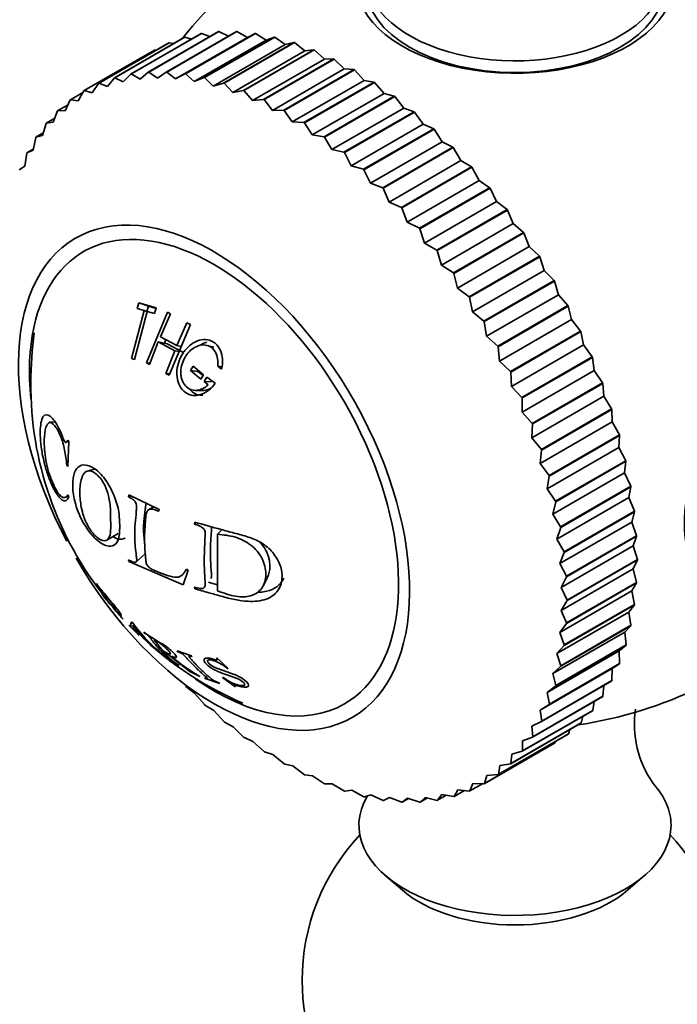
# Model space of a CAD drawing. Units: millimetres. Extents: x 0 to 1539, y 0 to 1354.
# Drawn here: x 415 to 439, y 166 to 200 of the extents above; entities that cross this region are included whole.
import ezdxf
from ezdxf import colors
from ezdxf.entities.mleader import LeaderData, LeaderLine
from ezdxf.math import Vec2, Vec3

# ---------------------------------------------------------------- set-up
doc = ezdxf.new("R2010")
doc.units = ezdxf.units.MM
doc.layers.add('DV7_Défaut', color=7, linetype='Continuous')
doc.layers.add('Défaut', color=7, linetype='Continuous')

# ---------------------------------------------------------------- blocks, each defined once
blk = doc.blocks.new('_DOT')
at = {"color": 0}
blk.add_line((0, 0), (-1, 0), dxfattribs=at)
at = {"color": 0, "const_width": 0.333}
blk.add_lwpolyline([(-0.1665, 0, 1), (0.1665, 0, 1)], format="xyb", close=True, dxfattribs=at)
blk = doc.blocks.new('SE6')
at = {"layer": 'DV7_Défaut', "color": 7, "linetype": 'Continuous', "lineweight": 35}
for p, q in [((420.006, 198.422), (422.481, 199.851)), ((420.02, 198.423), (422.495, 199.852)), ((420.642, 198.424), (423.117, 199.853)), ((420.656, 198.423), (423.131, 199.852)), ((422.481, 199.851), (422.495, 199.852)), ((422.837, 199.691), (422.495, 199.852)), ((423.117, 199.853), (423.131, 199.852)), ((423.505, 199.646), (423.131, 199.852)), ((418.811, 198.222), (421.285, 199.651)), ((418.823, 198.226), (421.298, 199.654)), ((419.395, 198.355), (421.869, 199.783)), ((419.408, 198.357), (421.883, 199.786)), ((420.969, 198.182), (423.505, 199.646)), ((421.285, 199.651), (421.298, 199.654)), ((421.527, 199.586), (421.298, 199.654)), ((421.299, 198.36), (423.774, 199.789)), ((421.314, 198.358), (423.789, 199.787)), ((421.626, 198.087), (424.162, 199.55)), ((421.869, 199.783), (421.883, 199.786)), ((422.174, 199.674), (421.883, 199.786)), ((421.974, 198.231), (424.449, 199.66)), ((421.989, 198.228), (424.464, 199.657)), ((423.774, 199.789), (423.505, 199.646)), ((423.774, 199.789), (423.789, 199.787)), ((424.162, 199.55), (423.789, 199.787)), ((424.449, 199.66), (424.162, 199.55)), ((424.449, 199.66), (424.464, 199.657)), ((424.835, 199.391), (424.464, 199.657)), ((417.748, 197.771), (420.223, 199.199)), ((418.257, 198.025), (420.732, 199.454)), ((418.269, 198.03), (420.744, 199.459)), ((420.28, 199.193), (420.223, 199.199)), ((420.732, 199.454), (420.744, 199.459)), ((420.897, 199.427), (420.744, 199.459)), ((422.299, 197.927), (424.835, 199.391)), ((422.663, 198.038), (425.138, 199.467)), ((422.679, 198.033), (425.154, 199.462)), ((422.985, 197.704), (425.52, 199.168)), ((423.364, 197.781), (425.838, 199.21)), ((423.379, 197.774), (425.854, 199.203)), ((425.138, 199.467), (424.835, 199.391)), ((425.138, 199.467), (425.154, 199.462)), ((425.52, 199.168), (425.154, 199.462)), ((425.838, 199.21), (425.52, 199.168)), ((425.838, 199.21), (425.854, 199.203)), ((426.215, 198.883), (425.854, 199.203)), ((423.679, 197.419), (426.215, 198.883)), ((424.071, 197.461), (426.546, 198.89)), ((424.087, 197.454), (426.562, 198.882)), ((426.546, 198.89), (426.215, 198.883)), ((426.546, 198.89), (426.562, 198.882)), ((426.914, 198.537), (426.562, 198.882)), ((424.379, 197.073), (426.914, 198.537)), ((424.782, 197.081), (427.257, 198.51)), ((424.798, 197.072), (427.273, 198.501)), ((427.257, 198.51), (426.914, 198.537)), ((427.257, 198.51), (427.273, 198.501)), ((427.616, 198.133), (427.273, 198.501)), ((418.811, 198.222), (418.564, 197.92)), ((418.811, 198.222), (418.823, 198.226)), ((419.125, 198.082), (418.823, 198.226)), ((419.395, 198.355), (419.125, 198.082)), ((419.395, 198.355), (419.408, 198.357)), ((419.715, 198.18), (419.408, 198.357)), ((420.006, 198.422), (419.715, 198.18)), ((420.006, 198.422), (420.02, 198.423)), ((420.331, 198.213), (420.02, 198.423)), ((420.642, 198.424), (420.331, 198.213)), ((420.642, 198.424), (420.656, 198.423)), ((420.969, 198.182), (420.656, 198.423)), ((421.299, 198.36), (420.969, 198.182)), ((421.299, 198.36), (421.314, 198.358)), ((421.626, 198.087), (421.314, 198.358)), ((421.974, 198.231), (421.626, 198.087)), ((421.974, 198.231), (421.989, 198.228)), ((422.299, 197.927), (421.989, 198.228)), ((425.08, 196.669), (427.616, 198.133)), ((427.969, 198.072), (427.616, 198.133)), ((417.737, 197.764), (417.539, 197.408)), ((417.737, 197.764), (417.748, 197.771)), ((418.034, 197.695), (417.748, 197.771)), ((418.257, 198.025), (418.034, 197.695)), ((418.257, 198.025), (418.269, 198.03)), ((418.564, 197.92), (418.269, 198.03)), ((422.663, 198.038), (422.299, 197.927)), ((422.663, 198.038), (422.679, 198.033)), ((422.985, 197.704), (422.679, 198.033)), ((423.364, 197.781), (422.985, 197.704)), ((423.364, 197.781), (423.379, 197.774)), ((423.679, 197.419), (423.379, 197.774)), ((425.494, 196.643), (427.969, 198.072)), ((425.509, 196.632), (427.984, 198.061)), ((427.969, 198.072), (427.984, 198.061)), ((428.316, 197.672), (427.984, 198.061)), ((417.253, 197.441), (417.079, 197.06)), ((417.253, 197.441), (417.263, 197.449)), ((417.263, 197.449), (417.703, 197.703)), ((417.539, 197.408), (417.263, 197.449)), ((424.071, 197.461), (423.679, 197.419)), ((424.071, 197.461), (424.087, 197.454)), ((424.379, 197.073), (424.087, 197.454)), ((425.78, 196.208), (428.316, 197.672)), ((426.201, 196.147), (428.676, 197.576)), ((426.217, 196.136), (428.692, 197.565)), ((428.676, 197.576), (428.316, 197.672)), ((428.676, 197.576), (428.692, 197.565)), ((429.011, 197.156), (428.692, 197.565)), ((416.807, 197.058), (416.817, 197.067)), ((416.817, 197.067), (417.177, 197.275)), ((417.079, 197.06), (416.817, 197.067)), ((424.782, 197.081), (424.379, 197.073)), ((424.782, 197.081), (424.798, 197.072)), ((425.08, 196.669), (424.798, 197.072)), ((426.475, 195.692), (429.011, 197.156)), ((429.377, 197.027), (429.011, 197.156)), ((416.411, 196.626), (416.713, 196.801)), ((416.807, 197.058), (416.659, 196.654)), ((426.902, 195.598), (429.377, 197.027)), ((426.917, 195.586), (429.392, 197.014)), ((429.377, 197.027), (429.392, 197.014)), ((429.696, 196.588), (429.392, 197.014)), ((416.402, 196.616), (416.281, 196.191)), ((416.402, 196.616), (416.411, 196.626)), ((416.659, 196.654), (416.411, 196.626)), ((425.494, 196.643), (425.08, 196.669)), ((425.494, 196.643), (425.509, 196.632)), ((425.78, 196.208), (425.509, 196.632)), ((427.161, 195.125), (429.696, 196.588)), ((427.592, 194.998), (430.067, 196.427)), ((427.607, 194.984), (430.082, 196.413)), ((430.067, 196.427), (429.696, 196.588)), ((430.067, 196.427), (430.082, 196.413)), ((430.37, 195.972), (430.082, 196.413)), ((416.04, 196.118), (415.945, 195.673)), ((416.04, 196.118), (416.048, 196.129)), ((416.048, 196.129), (416.306, 196.278)), ((416.281, 196.191), (416.048, 196.129)), ((426.201, 196.147), (425.78, 196.208)), ((426.201, 196.147), (426.217, 196.136)), ((426.475, 195.692), (426.217, 196.136)), ((415.729, 195.578), (415.952, 195.707)), ((426.902, 195.598), (426.475, 195.692)), ((427.834, 194.508), (430.37, 195.972)), ((428.268, 194.35), (430.742, 195.779)), ((428.282, 194.335), (430.757, 195.764)), ((430.742, 195.779), (430.37, 195.972)), ((430.742, 195.779), (430.757, 195.764)), ((431.027, 195.31), (430.757, 195.764)), ((415.722, 195.565), (415.654, 195.104)), ((415.722, 195.565), (415.729, 195.578)), ((415.945, 195.673), (415.729, 195.578)), ((426.902, 195.598), (426.917, 195.586)), ((427.161, 195.125), (426.917, 195.586)), ((415.654, 195.104), (415.457, 194.976)), ((427.592, 194.998), (427.161, 195.125)), ((427.592, 194.998), (427.607, 194.984)), ((427.834, 194.508), (427.607, 194.984)), ((428.492, 193.846), (431.027, 195.31)), ((428.926, 193.657), (431.4, 195.085)), ((428.94, 193.641), (431.415, 195.069)), ((431.4, 195.085), (431.027, 195.31)), ((431.4, 195.085), (431.415, 195.069)), ((431.666, 194.605), (431.415, 195.069)), ((428.268, 194.35), (427.834, 194.508)), ((428.268, 194.35), (428.282, 194.335)), ((428.492, 193.846), (428.282, 194.335)), ((429.13, 193.141), (431.666, 194.605)), ((429.562, 192.922), (432.037, 194.351)), ((429.576, 192.905), (432.051, 194.334)), ((432.037, 194.351), (431.666, 194.605)), ((432.037, 194.351), (432.051, 194.334)), ((432.282, 193.862), (432.051, 194.334)), ((428.926, 193.657), (428.492, 193.846)), ((428.926, 193.657), (428.94, 193.641)), ((429.13, 193.141), (428.94, 193.641)), ((429.746, 192.398), (432.282, 193.862)), ((432.65, 193.579), (432.282, 193.862)), ((430.175, 192.15), (432.65, 193.579)), ((430.188, 192.133), (432.663, 193.561)), ((432.65, 193.579), (432.663, 193.561)), ((432.872, 193.084), (432.663, 193.561)), ((429.562, 192.922), (429.13, 193.141)), ((429.562, 192.922), (429.576, 192.905)), ((429.746, 192.398), (429.576, 192.905)), ((430.337, 191.62), (432.872, 193.084)), ((433.235, 192.773), (432.872, 193.084)), ((430.76, 191.345), (433.235, 192.773)), ((430.773, 191.326), (433.248, 192.755)), ((433.235, 192.773), (433.248, 192.755)), ((433.434, 192.274), (433.248, 192.755)), ((430.175, 192.15), (429.746, 192.398)), ((430.899, 190.81), (433.434, 192.274)), ((433.79, 191.938), (433.434, 192.274)), ((430.175, 192.15), (430.188, 192.133)), ((430.337, 191.62), (430.188, 192.133)), ((431.315, 190.51), (433.79, 191.938)), ((431.327, 190.491), (433.802, 191.92)), ((433.79, 191.938), (433.802, 191.92)), ((433.965, 191.438), (433.802, 191.92)), ((430.76, 191.345), (430.337, 191.62)), ((430.76, 191.345), (430.773, 191.326)), ((430.899, 190.81), (430.773, 191.326)), ((431.429, 189.974), (433.965, 191.438)), ((434.312, 191.078), (433.965, 191.438)), ((431.837, 189.649), (434.312, 191.078)), ((431.848, 189.63), (434.323, 191.059)), ((434.312, 191.078), (434.323, 191.059)), ((434.461, 190.579), (434.323, 191.059)), ((431.315, 190.51), (430.899, 190.81)), ((431.315, 190.51), (431.327, 190.491)), ((431.429, 189.974), (431.327, 190.491)), ((431.926, 189.115), (434.461, 190.579)), ((434.798, 190.197), (434.461, 190.579)), ((419.675, 190.293), (419.613, 190.099)), ((420.017, 190.171), (419.675, 190.293)), ((420.287, 190.115), (419.675, 190.293)), ((420.017, 190.171), (419.958, 189.984)), ((420.28, 190.095), (420.017, 190.171)), ((432.323, 188.768), (434.798, 190.197)), ((432.333, 188.748), (434.808, 190.177)), ((434.798, 190.197), (434.808, 190.177)), ((434.921, 189.701), (434.808, 190.177)), ((419.857, 190.022), (419.411, 188.331)), ((419.521, 188.299), (419.967, 189.99)), ((419.613, 190.099), (419.857, 190.022)), ((419.966, 189.986), (419.857, 190.022)), ((420.683, 189.967), (419.94, 188.179)), ((419.967, 189.99), (420.225, 189.921)), ((420.225, 189.921), (420.287, 190.115)), ((420.433, 189.097), (420.791, 189.902)), ((420.791, 189.902), (420.683, 189.967)), ((431.837, 189.649), (431.429, 189.974)), ((420.745, 187.746), (421.489, 189.534)), ((421.37, 189.591), (421.013, 188.785)), ((421.489, 189.534), (421.37, 189.591)), ((431.837, 189.649), (431.848, 189.63)), ((431.926, 189.115), (431.848, 189.63)), ((432.386, 188.237), (434.921, 189.701)), ((435.245, 189.3), (434.921, 189.701)), ((421.013, 188.785), (420.433, 189.097)), ((432.323, 188.768), (431.926, 189.115)), ((432.77, 187.871), (435.245, 189.3)), ((432.78, 187.851), (435.255, 189.28)), ((435.245, 189.3), (435.255, 189.28)), ((435.342, 188.81), (435.255, 189.28)), ((420.047, 188.115), (420.36, 188.919)), ((420.671, 188.848), (420.36, 188.919)), ((420.36, 188.919), (420.939, 188.608)), ((420.625, 188.994), (420.573, 188.871)), ((420.671, 188.848), (421.226, 188.55)), ((421.164, 188.752), (421.013, 188.785)), ((422.318, 188.733), (422.075, 188.794)), ((432.323, 188.768), (432.333, 188.748)), ((432.386, 188.237), (432.333, 188.748)), ((432.807, 187.346), (435.342, 188.81)), ((435.652, 188.39), (435.342, 188.81)), ((420.939, 188.608), (420.627, 187.804)), ((421.091, 188.577), (420.939, 188.608)), ((419.525, 188.314), (419.411, 188.331)), ((419.411, 188.331), (419.521, 188.299)), ((420.066, 188.162), (419.94, 188.179)), ((419.94, 188.179), (420.047, 188.115)), ((421.489, 187.907), (421.587, 188.065)), ((421.587, 188.065), (421.958, 187.762)), ((422.597, 188.039), (422.453, 188.06)), ((422.453, 188.06), (422.59, 187.96)), ((432.77, 187.871), (432.386, 188.237)), ((433.177, 186.962), (435.652, 188.39)), ((433.186, 186.941), (435.661, 188.37)), ((435.652, 188.39), (435.661, 188.37)), ((435.722, 187.909), (435.661, 188.37)), ((420.764, 187.791), (420.627, 187.804)), ((420.627, 187.804), (420.745, 187.746)), ((421.752, 187.878), (421.489, 187.907)), ((421.859, 187.605), (421.489, 187.907)), ((421.936, 187.728), (421.752, 187.878)), ((421.958, 187.762), (421.859, 187.605)), ((432.77, 187.871), (432.78, 187.851)), ((432.807, 187.346), (432.78, 187.851)), ((433.186, 186.446), (435.722, 187.909)), ((436.016, 187.474), (435.722, 187.909)), ((422.073, 187.673), (421.974, 187.516)), ((422.217, 187.504), (421.974, 187.516)), ((421.974, 187.516), (422.122, 187.406)), ((422.366, 187.459), (422.073, 187.673)), ((433.541, 186.045), (436.016, 187.474)), ((433.549, 186.025), (436.024, 187.454)), ((436.016, 187.474), (436.024, 187.454)), ((436.059, 187.004), (436.024, 187.454)), ((421.673, 187.209), (421.925, 187.207)), ((433.177, 186.962), (432.807, 187.346)), ((433.523, 185.54), (436.059, 187.004)), ((436.336, 186.555), (436.059, 187.004)), ((433.177, 186.962), (433.186, 186.941)), ((433.186, 186.446), (433.186, 186.941)), ((433.541, 186.045), (433.186, 186.446)), ((433.861, 185.126), (436.336, 186.555)), ((433.867, 185.106), (436.342, 186.535)), ((436.336, 186.555), (436.342, 186.535)), ((436.351, 186.099), (436.342, 186.535)), ((416.717, 186.101), (416.529, 186.084)), ((433.523, 185.54), (433.549, 186.025)), ((433.541, 186.045), (433.549, 186.025)), ((433.815, 184.635), (436.351, 186.099)), ((436.609, 185.639), (436.351, 186.099)), ((434.134, 184.21), (436.609, 185.639)), ((434.14, 184.19), (436.615, 185.618)), ((436.596, 185.198), (436.615, 185.618)), ((436.609, 185.639), (436.615, 185.618)), ((417.152, 185.419), (417.194, 185.425)), ((417.205, 185.411), (417.167, 184.531)), ((417.168, 185.457), (417.205, 185.411)), ((433.861, 185.126), (433.523, 185.54)), ((433.815, 184.635), (433.867, 185.106)), ((433.861, 185.126), (433.867, 185.106)), ((434.061, 183.734), (436.596, 185.198)), ((436.835, 184.729), (436.596, 185.198)), ((434.134, 184.21), (433.815, 184.635)), ((434.36, 183.3), (436.835, 184.729)), ((434.365, 183.28), (436.839, 184.709)), ((436.795, 184.307), (436.839, 184.709)), ((436.835, 184.729), (436.839, 184.709)), ((417.167, 184.531), (417.135, 184.572)), ((418.115, 184.427), (417.872, 184.372)), ((434.259, 182.843), (436.795, 184.307)), ((437.012, 183.831), (436.795, 184.307)), ((434.061, 183.734), (434.14, 184.19)), ((434.134, 184.21), (434.14, 184.19)), ((434.36, 183.3), (434.061, 183.734)), ((434.537, 182.402), (437.012, 183.831)), ((434.541, 182.382), (437.015, 183.811)), ((436.944, 183.429), (437.015, 183.811)), ((437.012, 183.831), (437.015, 183.811)), ((417.068, 183.438), (417.197, 183.482)), ((417.176, 183.526), (417.21, 183.452)), ((419.312, 183.457), (419.323, 183.528)), ((419.401, 183.49), (419.312, 183.457)), ((419.323, 183.528), (420.388, 183.017)), ((434.259, 182.843), (434.365, 183.28)), ((434.36, 183.3), (434.365, 183.28)), ((434.409, 181.965), (436.944, 183.429)), ((437.14, 182.949), (436.944, 183.429)), ((420.204, 183.105), (420.026, 183.01)), ((420.388, 183.017), (420.379, 182.947)), ((434.537, 182.402), (434.259, 182.843)), ((434.665, 181.52), (437.14, 182.949)), ((434.667, 181.5), (437.142, 182.929)), ((437.045, 182.569), (437.142, 182.929)), ((437.14, 182.949), (437.142, 182.929)), ((421.635, 182.499), (421.643, 182.568)), ((421.698, 182.552), (421.635, 182.499)), ((434.509, 181.105), (437.045, 182.569)), ((437.217, 182.087), (437.045, 182.569)), ((418.55, 181.934), (418.945, 182.164)), ((422.601, 182.297), (422.449, 182.137)), ((434.409, 181.965), (434.541, 182.382)), ((434.537, 182.402), (434.541, 182.382)), ((422.449, 182.137), (422.45, 180.144)), ((434.665, 181.52), (434.409, 181.965)), ((434.742, 180.658), (437.217, 182.087)), ((434.743, 180.639), (437.218, 182.068)), ((437.095, 181.732), (437.218, 182.068)), ((437.217, 182.087), (437.218, 182.068)), ((434.509, 181.105), (434.667, 181.5)), ((434.56, 180.268), (437.095, 181.732)), ((434.665, 181.52), (434.667, 181.5)), ((437.243, 181.25), (437.095, 181.732)), ((419.323, 181.181), (419.312, 181.237)), ((421.241, 180.352), (419.323, 181.181)), ((419.576, 181.164), (419.901, 181.446)), ((434.742, 180.658), (434.509, 181.105)), ((434.768, 179.822), (437.243, 181.25)), ((434.768, 179.803), (437.243, 181.232)), ((437.096, 180.921), (437.243, 181.232)), ((437.243, 181.25), (437.243, 181.232)), ((421.205, 180.704), (421.372, 180.897)), ((421.417, 180.874), (421.241, 180.352)), ((421.351, 180.907), (421.417, 180.874)), ((434.56, 179.457), (437.096, 180.921)), ((437.219, 180.443), (437.096, 180.921)), ((424.067, 180.328), (424.213, 180.625)), ((434.56, 180.268), (434.743, 180.639)), ((434.742, 180.658), (434.743, 180.639)), ((434.743, 178.997), (437.218, 180.426)), ((434.744, 179.014), (437.219, 180.443)), ((437.046, 180.142), (437.218, 180.426)), ((437.219, 180.443), (437.218, 180.426)), ((418.176, 180.399), (418.18, 180.386)), ((421.643, 180.221), (421.635, 180.279)), ((434.511, 178.678), (437.046, 180.142)), ((434.768, 179.822), (434.56, 180.268)), ((437.144, 179.669), (437.046, 180.142)), ((418.413, 179.981), (418.423, 179.971)), ((418.563, 179.804), (418.481, 179.995)), ((434.56, 179.457), (434.768, 179.803)), ((434.768, 179.822), (434.768, 179.803)), ((418.788, 179.523), (418.871, 179.421)), ((418.88, 179.429), (418.939, 179.356)), ((434.411, 177.933), (436.947, 179.397)), ((434.744, 179.014), (434.56, 179.457)), ((434.667, 178.224), (437.142, 179.652)), ((434.669, 178.24), (437.144, 179.669)), ((436.947, 179.397), (437.142, 179.652)), ((437.019, 178.932), (436.947, 179.397)), ((437.144, 179.669), (437.142, 179.652)), ((419.451, 179.025), (419.34, 178.915)), ((419.452, 179.024), (419.421, 179.052)), ((419.323, 178.931), (419.34, 178.915)), ((419.34, 178.915), (419.68, 178.584)), ((419.438, 178.887), (419.508, 178.957)), ((419.468, 178.823), (419.48, 178.917)), ((419.86, 178.479), (419.468, 178.823)), ((419.47, 178.813), (419.915, 178.422)), ((419.48, 178.917), (419.86, 178.479)), ((419.844, 178.692), (419.862, 178.666)), ((434.263, 177.227), (436.798, 178.691)), ((434.511, 178.678), (434.743, 178.997)), ((434.669, 178.24), (434.511, 178.678)), ((434.541, 177.488), (437.015, 178.917)), ((434.544, 177.504), (437.019, 178.932)), ((434.744, 179.014), (434.743, 178.997)), ((436.798, 178.691), (437.015, 178.917)), ((436.844, 178.237), (436.798, 178.691)), ((437.019, 178.932), (437.015, 178.917)), ((419.68, 178.584), (419.664, 178.6)), ((420.511, 178.042), (420.216, 178.414)), ((420.068, 178.246), (420.084, 178.23)), ((420.084, 178.23), (420.569, 177.851)), ((420.546, 178.001), (420.669, 177.926)), ((421.531, 177.859), (421.022, 178.028)), ((421.022, 178.028), (421.047, 177.999)), ((434.066, 176.563), (436.601, 178.027)), ((434.365, 176.793), (436.839, 178.222)), ((434.369, 176.808), (436.844, 178.237)), ((434.411, 177.933), (434.667, 178.224)), ((434.669, 178.24), (434.667, 178.224)), ((436.601, 178.027), (436.839, 178.222)), ((436.62, 177.586), (436.601, 178.027)), ((436.844, 178.237), (436.839, 178.222)), ((420.569, 177.851), (420.552, 177.867)), ((420.581, 177.847), (420.605, 177.825)), ((420.605, 177.825), (421.099, 177.509)), ((420.669, 177.926), (421.47, 177.301)), ((421.556, 177.83), (421.531, 177.859)), ((422.436, 177.767), (422.406, 177.767)), ((422.822, 177.414), (422.436, 177.767)), ((434.544, 177.504), (434.411, 177.933)), ((421.099, 177.509), (421.075, 177.531)), ((421.47, 177.301), (421.818, 177.125)), ((422.791, 177.414), (422.822, 177.414)), ((433.821, 175.945), (436.357, 177.409)), ((434.14, 176.143), (436.615, 177.572)), ((434.145, 176.157), (436.62, 177.586)), ((434.263, 177.227), (434.541, 177.488)), ((434.544, 177.504), (434.541, 177.488)), ((436.349, 176.983), (436.357, 177.409)), ((436.357, 177.409), (436.615, 177.572)), ((436.62, 177.586), (436.615, 177.572)), ((421.818, 177.125), (421.794, 177.147)), ((421.987, 177.078), (422.017, 177.053)), ((422.017, 177.053), (422.526, 176.884)), ((422.649, 177.091), (422.622, 177.093)), ((422.622, 177.093), (423.055, 176.772)), ((433.867, 175.541), (436.342, 176.97)), ((433.874, 175.554), (436.349, 176.983)), ((434.369, 176.808), (434.263, 177.227)), ((436.349, 176.983), (436.342, 176.97)), ((421.329, 176.77), (421.314, 176.785)), ((421.329, 176.77), (421.641, 176.541)), ((422.526, 176.884), (422.496, 176.909)), ((423.055, 176.772), (423.082, 176.769)), ((434.066, 176.563), (434.365, 176.793)), ((434.369, 176.808), (434.365, 176.793)), ((436.031, 176.431), (436.063, 176.809)), ((421.641, 176.541), (421.989, 176.135)), ((433.549, 174.99), (436.024, 176.419)), ((433.556, 175.002), (436.031, 176.431)), ((434.145, 176.157), (434.066, 176.563)), ((436.031, 176.431), (436.024, 176.419)), ((422.004, 176.121), (421.989, 176.135)), ((422.004, 176.121), (422.314, 175.925)), ((422.314, 175.925), (422.679, 175.534)), ((433.186, 174.493), (435.661, 175.922)), ((433.194, 174.503), (435.669, 175.932)), ((433.821, 175.945), (434.14, 176.143)), ((433.874, 175.554), (433.821, 175.945)), ((434.145, 176.157), (434.14, 176.143)), ((435.669, 175.932), (435.661, 175.922)), ((435.669, 175.932), (435.717, 176.242)), ((433.874, 175.554), (433.867, 175.541)), ((435.264, 175.49), (435.319, 175.725)), ((422.694, 175.521), (422.679, 175.534)), ((422.694, 175.521), (423, 175.357)), ((423, 175.357), (423.379, 174.983)), ((432.78, 174.052), (435.255, 175.481)), ((432.789, 174.061), (435.264, 175.49)), ((433.53, 175.376), (433.867, 175.541)), ((433.556, 175.002), (433.53, 175.376)), ((434.818, 175.107), (434.867, 175.258)), ((435.264, 175.49), (435.255, 175.481)), ((423.395, 174.972), (423.379, 174.983)), ((423.395, 174.972), (423.695, 174.841)), ((432.333, 173.67), (434.808, 175.099)), ((432.344, 173.678), (434.818, 175.107)), ((433.194, 174.859), (433.549, 174.99)), ((433.556, 175.002), (433.549, 174.99)), ((434.818, 175.107), (434.808, 175.099)), ((423.695, 174.841), (424.087, 174.487)), ((431.848, 173.349), (434.323, 174.778)), ((431.859, 173.355), (434.334, 174.784)), ((433.194, 174.503), (433.194, 174.859)), ((434.334, 174.784), (434.323, 174.778)), ((434.334, 174.784), (434.358, 174.839)), ((424.103, 174.477), (424.087, 174.487)), ((424.103, 174.477), (424.394, 174.38)), ((424.394, 174.38), (424.798, 174.047)), ((432.789, 174.061), (432.815, 174.395)), ((432.815, 174.395), (433.186, 174.493)), ((433.194, 174.503), (433.186, 174.493)), ((424.814, 174.038), (424.798, 174.047)), ((424.814, 174.038), (425.096, 173.976)), ((425.096, 173.976), (425.509, 173.666)), ((432.344, 173.678), (432.395, 173.989)), ((432.395, 173.989), (432.78, 174.052)), ((432.789, 174.061), (432.78, 174.052)), ((425.525, 173.658), (425.509, 173.666)), ((425.525, 173.658), (425.796, 173.63)), ((425.796, 173.63), (426.217, 173.345)), ((431.859, 173.355), (431.936, 173.641)), ((431.936, 173.641), (432.333, 173.67)), ((432.344, 173.678), (432.333, 173.67)), ((426.233, 173.339), (426.217, 173.345)), ((426.233, 173.339), (426.49, 173.345)), ((426.49, 173.345), (426.917, 173.087)), ((430.786, 172.897), (430.911, 173.129)), ((430.911, 173.129), (431.327, 173.089)), ((431.339, 173.094), (431.441, 173.354)), ((431.339, 173.094), (431.781, 173.35)), ((431.441, 173.354), (431.848, 173.349)), ((431.859, 173.355), (431.848, 173.349)), ((426.933, 173.082), (426.917, 173.087)), ((426.933, 173.082), (427.176, 173.122)), ((427.176, 173.122), (427.607, 172.892)), ((427.622, 172.888), (427.607, 172.892)), ((427.622, 172.888), (427.849, 172.963)), ((427.849, 172.963), (428.282, 172.761)), ((428.297, 172.759), (428.506, 172.867)), ((428.506, 172.867), (428.94, 172.696)), ((428.954, 172.695), (429.144, 172.836)), ((428.954, 172.695), (429.178, 172.825)), ((429.144, 172.836), (429.576, 172.697)), ((429.59, 172.697), (429.76, 172.869)), ((429.59, 172.697), (429.849, 172.847)), ((429.76, 172.869), (430.188, 172.763)), ((430.202, 172.765), (430.349, 172.967)), ((430.202, 172.765), (430.505, 172.94)), ((430.349, 172.967), (430.773, 172.894)), ((430.786, 172.897), (430.773, 172.894)), ((430.786, 172.897), (431.148, 173.106)), ((431.339, 173.094), (431.327, 173.089)), ((428.297, 172.759), (428.282, 172.761)), ((428.954, 172.695), (428.94, 172.696)), ((429.59, 172.697), (429.576, 172.697)), ((430.202, 172.765), (430.188, 172.763)), ((428.349, 170.126), (428.949, 169.605)), ((436.911, 169.605), (437.511, 170.126))]:
    blk.add_line(p, q, dxfattribs=at)
for centre, radius, start, end in [((432.93, 190.254), 15, 106.594, 141.4647), ((428.705, 187.47), 12.838, 172.0696, 179.9142), ((427.855, 187.395), 11.989, 179.5498, 218.8287), ((420.381, 180.955), 2.152, 212.8812, 216.8623), ((419.901, 180.022), 1.17, 214.702, 228.0334), ((424.383, 182.612), 6.098, 216.0363, 231.0803), ((432.93, 190.254), 15, 278.5023, 313.4572), ((428.06, 187.291), 12.063, 226.7788, 246.9735), ((422.096, 179.212), 1.967, 218.0001, 238.7341), ((424.458, 181.869), 5.422, 227.9949, 240.565), ((440.744, 175.445), 3.605, 171.5535, 215.3264), ((432.93, 166.413), 7.5, 136.8166, 180), ((432.93, 166.413), 7.5, 180, 43.1834)]:
    blk.add_arc(centre, radius, start, end, dxfattribs=at)
for centre, major_axis, start_param, end_param in [((417.02, 199.44), (-2.75, -4.763), 2.666755, 6.283185), ((438.932, 193.72), (6.184, -10.71), 0.583917, 2.560219), ((416.369, 199.816), (-2.39, -4.139), 3.728083, 5.696694), ((432.93, 201.616), (-5.6, 0), 0, 3.699325), ((432.93, 201.849), (-5.25, 0), 0, 3.552716), ((432.93, 201.44), (5.25, 0), 3.141593, 6.283185), ((422.323, 184.131), (4.875, -8.444), 0, 4.645079), ((422.323, 184.131), (4.6, -7.967), 0, 4.053246), ((442.617, 184.661), (-2.625, -4.546), 3.141593, 6.283185), ((422.323, 184.131), (4.875, -8.444), 4.715347, 6.283185), ((422.323, 184.131), (4.6, -7.967), 5.397164, 6.283185), ((432.93, 171.883), (5.5, 0), 0, 0.482744), ((432.93, 171.883), (5.5, 0), 2.81553, 6.283185), ((432.93, 171.132), (4.78, 0), 3.728083, 5.696694)]:
    blk.add_ellipse(centre, major_axis=major_axis, ratio=0.57735, start_param=start_param, end_param=end_param, dxfattribs=at)
for points, knots in [([(422.59, 187.96), (422.617, 188.081), (422.627, 188.197), (422.613, 188.416), (422.593, 188.511), (422.502, 188.721), (422.441, 188.806), (422.29, 188.932), (422.192, 188.974), (422.004, 189.007), (421.909, 189.002), (421.72, 188.95), (421.62, 188.9), (421.442, 188.774), (421.365, 188.699), (421.266, 188.574), (421.235, 188.53), (421.18, 188.438), (421.157, 188.395), (421.08, 188.225), (421.047, 188.114), (421.011, 187.895), (421.008, 187.799), (421.049, 187.45), (421.149, 187.253), (421.401, 187.077), (421.488, 187.043), (421.628, 187.027), (421.676, 187.028), (421.776, 187.042), (421.837, 187.058), (422.06, 187.138), (422.224, 187.262), (422.366, 187.459)], [0, 0, 0, 0, 0.0625, 0.0625, 0.125, 0.125, 0.1875, 0.1875, 0.25, 0.25, 0.3125, 0.3125, 0.375, 0.375, 0.4375, 0.4375, 0.46875, 0.46875, 0.5, 0.5, 0.5625, 0.5625, 0.625, 0.625, 0.75, 0.75, 0.8125, 0.8125, 0.84375, 0.84375, 0.875, 0.875, 1, 1, 1, 1]), ([(422.122, 187.406), (422.057, 187.347), (421.991, 187.301), (421.889, 187.253), (421.855, 187.24), (421.786, 187.221), (421.757, 187.215), (421.553, 187.197), (421.419, 187.252), (421.262, 187.428), (421.223, 187.495), (421.183, 187.609), (421.172, 187.649), (421.158, 187.735), (421.154, 187.787), (421.152, 187.909), (421.161, 187.991), (421.2, 188.155), (421.233, 188.244), (421.349, 188.47), (421.445, 188.589), (421.656, 188.735), (421.727, 188.769), (421.87, 188.809), (421.935, 188.816), (422.092, 188.796), (422.161, 188.769), (422.283, 188.684), (422.337, 188.62), (422.451, 188.413), (422.477, 188.247), (422.453, 188.06)], [0, 0, 0, 0, 0.0625, 0.0625, 0.09375, 0.09375, 0.125, 0.125, 0.25, 0.25, 0.3125, 0.3125, 0.34375, 0.34375, 0.375, 0.375, 0.4375, 0.4375, 0.5, 0.5, 0.625, 0.625, 0.6875, 0.6875, 0.75, 0.75, 0.8125, 0.8125, 0.875, 0.875, 1, 1, 1, 1]), ([(421.458, 187.257), (421.495, 187.21), (421.607, 187.102), (421.778, 187.035), (421.897, 187.033), (421.927, 187.035)], [0, 0, 0, 0, 0.317303, 0.831252, 1, 1, 1, 1]), ([(422.218, 187.295), (422.201, 187.284), (422.123, 187.239), (422.022, 187.212), (421.94, 187.207), (421.925, 187.207)], [0, 0, 0, 0, 0.187635, 0.861226, 1, 1, 1, 1]), ([(417.21, 183.452), (417.178, 183.4), (417.115, 183.295), (416.979, 183.317), (416.815, 183.493), (416.647, 183.775), (416.485, 184.15), (416.345, 184.605), (416.243, 185.093), (416.202, 185.481), (416.192, 185.931), (416.27, 186.385), (416.498, 186.367), (416.704, 186.145), (416.836, 185.919), (416.939, 185.701), (417.006, 185.519), (417.103, 185.311), (417.148, 185.411), (417.168, 185.457)], [0, 0, 0, 0, 0.06227, 0.125263, 0.181623, 0.250807, 0.315128, 0.376211, 0.439532, 0.501381, 0.530286, 0.645315, 0.76471, 0.826728, 0.883343, 0.913624, 0.943261, 0.973456, 1, 1, 1, 1]), ([(417.135, 184.572), (417.114, 184.751), (417.075, 185.103), (416.912, 185.654), (416.71, 185.992), (416.516, 186.127), (416.379, 185.923), (416.344, 185.616), (416.339, 185.199), (416.374, 184.778), (416.523, 184.223), (416.682, 183.83), (416.867, 183.515), (417.05, 183.39), (417.132, 183.478), (417.176, 183.526)], [0, 0, 0, 0, 0.078879, 0.15526, 0.250544, 0.325466, 0.403633, 0.498769, 0.509663, 0.630944, 0.690092, 0.753419, 0.841893, 0.914284, 1, 1, 1, 1]), ([(419.001, 182.392), (419, 182.331), (418.989, 182.187), (418.969, 181.918), (418.814, 181.733), (418.549, 181.699), (418.112, 181.944), (417.644, 182.586), (417.387, 183.342), (417.343, 183.704), (417.341, 184.042), (417.385, 184.336), (417.58, 184.58), (417.869, 184.597), (418.212, 184.407), (418.552, 184.019), (418.818, 183.498), (418.976, 182.997), (418.993, 182.631), (419.001, 182.453), (419.001, 182.392)], [0, 0, 0, 0, 0.02407, 0.06291, 0.125505, 0.182193, 0.250609, 0.373326, 0.432773, 0.498291, 0.498864, 0.562969, 0.624072, 0.683701, 0.749563, 0.815689, 0.874749, 0.937263, 0.975949, 1, 1, 1, 1]), ([(418.68, 182.629), (418.678, 182.749), (418.683, 183.016), (418.626, 183.455), (418.47, 183.927), (418.206, 184.264), (417.924, 184.414), (417.726, 184.307), (417.62, 184.01), (417.593, 183.767), (417.594, 183.442), (417.622, 183.165), (417.73, 182.732), (417.924, 182.322), (418.206, 181.995), (418.468, 181.865), (418.633, 181.986), (418.693, 182.252), (418.681, 182.507), (418.68, 182.629)], [0, 0, 0, 0, 0.057721, 0.125109, 0.178738, 0.249732, 0.312396, 0.373814, 0.420562, 0.498701, 0.50005, 0.578226, 0.624595, 0.687066, 0.74871, 0.819594, 0.873849, 0.94122, 1, 1, 1, 1]), ([(419.312, 181.237), (419.337, 181.224), (419.387, 181.197), (419.487, 181.142), (419.607, 181.142), (419.595, 181.301), (419.554, 181.61), (419.518, 181.979), (419.535, 182.449), (419.573, 182.744), (419.583, 183.009), (419.605, 183.163), (419.544, 183.301), (419.443, 183.386), (419.362, 183.431), (419.312, 183.457)], [0, 0, 0, 0, 0.031098, 0.062466, 0.123383, 0.185548, 0.248397, 0.499266, 0.607815, 0.750532, 0.809403, 0.875194, 0.898172, 0.938245, 1, 1, 1, 1]), ([(419.884, 181.816), (419.87, 181.915), (419.86, 182.002), (419.84, 182.177), (419.835, 182.254), (419.835, 182.43), (419.84, 182.508), (419.857, 182.661), (419.864, 182.717), (419.875, 182.812), (419.879, 182.846), (419.885, 182.898), (419.887, 182.916), (419.89, 182.944), (419.891, 182.953), (419.894, 182.972), (419.896, 182.987), (419.9, 183.024), (419.91, 183.076), (419.919, 183.193), (419.92, 183.219), (419.919, 183.242)], [0, 0, 0, 0, 0.175657, 0.175657, 0.401194, 0.401194, 0.626732, 0.626732, 0.739501, 0.739501, 0.795885, 0.795885, 0.824077, 0.824077, 0.838173, 0.838173, 0.852269, 0.852269, 0.965038, 0.965038, 1, 1, 1, 1]), ([(420.379, 182.947), (420.323, 182.969), (420.24, 183.001), (420.114, 183.035), (420.005, 183.022), (419.927, 182.877), (419.91, 182.656), (419.892, 182.393), (419.875, 182.136), (419.876, 181.886), (419.883, 181.644), (419.904, 181.413), (419.919, 181.225), (419.943, 181.059), (420.082, 180.924), (420.213, 180.868), (420.339, 180.809), (420.44, 180.772), (420.517, 180.746), (420.626, 180.708), (420.811, 180.638), (421.159, 180.589), (421.277, 180.785), (421.351, 180.907)], [0, 0, 0, 0, 0.04222, 0.062633, 0.096261, 0.124692, 0.185738, 0.249888, 0.31334, 0.374906, 0.43556, 0.500261, 0.554915, 0.593657, 0.624651, 0.661882, 0.693617, 0.71932, 0.738551, 0.750996, 0.801165, 0.875752, 1, 1, 1, 1]), ([(421.635, 180.279), (421.7, 180.261), (421.804, 180.231), (421.969, 180.217), (422.017, 180.313), (422.009, 180.446), (421.996, 180.647), (421.98, 180.963), (421.973, 181.362), (421.995, 181.715), (422, 182.007), (422.025, 182.171), (421.988, 182.309), (421.903, 182.382), (421.784, 182.448), (421.689, 182.481), (421.635, 182.499)], [0, 0, 0, 0, 0.067091, 0.106352, 0.164095, 0.191468, 0.264335, 0.395796, 0.548173, 0.70068, 0.774892, 0.85083, 0.874261, 0.90411, 0.945385, 1, 1, 1, 1]), ([(421.643, 182.568), (421.95, 182.479), (422.407, 182.347), (423.043, 182.179), (423.523, 182.054), (424.009, 181.861), (424.404, 181.518), (424.668, 181.096), (424.757, 180.609), (424.629, 180.129), (424.173, 179.801), (423.6, 179.754), (423.054, 179.825), (422.588, 179.953), (422.112, 180.087), (421.807, 180.174), (421.643, 180.221)], [0, 0, 0, 0, 0.125489, 0.186704, 0.25072, 0.313086, 0.375473, 0.437019, 0.500504, 0.581417, 0.660199, 0.749067, 0.809605, 0.874419, 0.932508, 1, 1, 1, 1]), ([(422.213, 180.576), (422.222, 180.591), (422.228, 180.612), (422.236, 180.673), (422.235, 180.716), (422.23, 180.799), (422.224, 180.84), (422.211, 180.977), (422.207, 181.088), (422.194, 181.481), (422.198, 181.747), (422.219, 182.092), (422.225, 182.161), (422.233, 182.29), (422.237, 182.35), (422.233, 182.401)], [0, 0, 0, 0, 0.081752, 0.081752, 0.17551, 0.17551, 0.269267, 0.269267, 0.456783, 0.456783, 0.831815, 0.831815, 0.925572, 0.925572, 1, 1, 1, 1]), ([(419.189, 182.011), (419.184, 182.007), (419.178, 182.004), (419.115, 181.967), (419.041, 181.952), (418.893, 181.983), (418.828, 182.01), (418.759, 182.051)], [0, 0, 0, 0, 0.0299992, 0.0299992, 0.6371131, 0.6371131, 1, 1, 1, 1]), ([(422.45, 180.144), (422.665, 180.065), (423.06, 179.92), (423.647, 179.931), (424.066, 180.216), (424.19, 180.722), (424.068, 181.295), (423.643, 181.789), (423.055, 182.079), (422.658, 182.117), (422.449, 182.137)], [0, 0, 0, 0, 0.135943, 0.250138, 0.369768, 0.499097, 0.629359, 0.748685, 0.86739, 1, 1, 1, 1]), ([(424.213, 180.624), (424.263, 180.728), (424.291, 180.857), (424.291, 181.105), (424.28, 181.197), (424.25, 181.328), (424.238, 181.371), (424.208, 181.453), (424.194, 181.488), (424.13, 181.616), (424.075, 181.697), (423.976, 181.812), (423.941, 181.849), (423.903, 181.884)], [0, 0, 0, 0, 0.312595, 0.312595, 0.509265, 0.509265, 0.607601, 0.607601, 0.705936, 0.705936, 0.902606, 0.902606, 1, 1, 1, 1]), ([(424.778, 180.594), (424.726, 180.472), (424.644, 180.369), (424.437, 180.217), (424.315, 180.163), (424.103, 180.114), (424.028, 180.103), (423.919, 180.096), (423.891, 180.094), (423.862, 180.094)], [0, 0, 0, 0, 0.395155, 0.395155, 0.756308, 0.756308, 0.936885, 0.936885, 1, 1, 1, 1]), ([(418.573, 179.786), (418.67, 179.668), (418.755, 179.57), (418.858, 179.456), (418.889, 179.423), (418.929, 179.381), (418.941, 179.369), (418.963, 179.347), (418.971, 179.34), (419.031, 179.283), (419.054, 179.269), (419.053, 179.301), (419.033, 179.338), (418.948, 179.458), (418.894, 179.529), (418.794, 179.65), (418.757, 179.693), (418.698, 179.763), (418.678, 179.787), (418.646, 179.824), (418.635, 179.837), (418.613, 179.863), (418.598, 179.88), (418.468, 180.032), (418.329, 180.199), (418.176, 180.399)], [0, 0, 0, 0, 0.125, 0.125, 0.1875, 0.1875, 0.21875, 0.21875, 0.25, 0.25, 0.375, 0.375, 0.5, 0.5, 0.625, 0.625, 0.6875, 0.6875, 0.71875, 0.71875, 0.734375, 0.734375, 0.75, 0.75, 1, 1, 1, 1]), ([(418.18, 180.386), (418.199, 180.36), (418.216, 180.339), (418.236, 180.313), (418.241, 180.305), (418.252, 180.292), (418.252, 180.292), (418.275, 180.26), (418.288, 180.242), (418.304, 180.218), (418.309, 180.211), (418.317, 180.197), (418.322, 180.188), (418.328, 180.177), (418.334, 180.165), (418.342, 180.145), (418.345, 180.138), (418.35, 180.126), (418.351, 180.122), (418.354, 180.114), (418.357, 180.108), (418.366, 180.084), (418.376, 180.062), (418.396, 180.02), (418.408, 179.997), (418.43, 179.958), (418.442, 179.939), (418.461, 179.911), (418.468, 179.901), (418.478, 179.887), (418.482, 179.883), (418.487, 179.876), (418.489, 179.873), (418.493, 179.869), (418.493, 179.867), (418.507, 179.85), (418.516, 179.84), (418.525, 179.831), (418.527, 179.828), (418.529, 179.827), (418.529, 179.826), (418.53, 179.826), (418.53, 179.826), (418.53, 179.826)], [0, 0, 0, 0, 0.036062, 0.036062, 0.054093, 0.054093, 0.072124, 0.072124, 0.108186, 0.108186, 0.126217, 0.126217, 0.144248, 0.144248, 0.216371, 0.216371, 0.252433, 0.252433, 0.270464, 0.270464, 0.288495, 0.288495, 0.432743, 0.432743, 0.57699, 0.57699, 0.721238, 0.721238, 0.793361, 0.793361, 0.829423, 0.829423, 0.847454, 0.847454, 0.865485, 0.865485, 0.937609, 0.937609, 0.973671, 0.973671, 0.991702, 0.991702, 1, 1, 1, 1]), ([(418.481, 179.995), (418.579, 179.884), (418.657, 179.793), (418.759, 179.661), (418.787, 179.622), (418.831, 179.556), (418.848, 179.526), (418.864, 179.49), (418.866, 179.481), (418.847, 179.488), (418.828, 179.503), (418.771, 179.56), (418.739, 179.596), (418.649, 179.7), (418.608, 179.749), (418.563, 179.804)], [0, 0, 0, 0, 0.25, 0.25, 0.375, 0.375, 0.5, 0.5, 0.625, 0.625, 0.75, 0.75, 0.875, 0.875, 1, 1, 1, 1]), ([(419.421, 179.052), (419.41, 179.027), (419.401, 179.003), (419.392, 178.969), (419.39, 178.959), (419.387, 178.938), (419.387, 178.927), (419.387, 178.909), (419.388, 178.9), (419.391, 178.887), (419.392, 178.883), (419.394, 178.877), (419.395, 178.875), (419.396, 178.871), (419.397, 178.87), (419.4, 178.861), (419.402, 178.857), (419.403, 178.854), (419.404, 178.853), (419.404, 178.853), (419.404, 178.853), (419.403, 178.852), (419.403, 178.852), (419.399, 178.854), (419.391, 178.861), (419.323, 178.931)], [0, 0, 0, 0, 0.25, 0.25, 0.375, 0.375, 0.5, 0.5, 0.625, 0.625, 0.6875, 0.6875, 0.71875, 0.71875, 0.75, 0.75, 0.8125, 0.8125, 0.84375, 0.84375, 0.859375, 0.859375, 0.875, 0.875, 1, 1, 1, 1]), ([(419.664, 178.6), (419.6, 178.659), (419.557, 178.701), (419.518, 178.739), (419.507, 178.75), (419.495, 178.763), (419.492, 178.767), (419.487, 178.772), (419.486, 178.774), (419.484, 178.777), (419.482, 178.779), (419.477, 178.786), (419.473, 178.795), (419.47, 178.813)], [0, 0, 0, 0, 0.25, 0.25, 0.375, 0.375, 0.4375, 0.4375, 0.46875, 0.46875, 0.5, 0.5, 1, 1, 1, 1]), ([(420.83, 177.84), (420.901, 177.806), (420.95, 177.791), (420.989, 177.793), (420.996, 177.798), (420.999, 177.816), (420.997, 177.827), (420.965, 177.886), (420.927, 177.931), (420.838, 178.019), (420.806, 178.048), (420.753, 178.093), (420.735, 178.108), (420.707, 178.13), (420.697, 178.138), (420.678, 178.153), (420.663, 178.164), (420.494, 178.291), (420.231, 178.427), (419.844, 178.692)], [0, 0, 0, 0, 0.125, 0.125, 0.1875, 0.1875, 0.25, 0.25, 0.375, 0.375, 0.4375, 0.4375, 0.46875, 0.46875, 0.484375, 0.484375, 0.5, 0.5, 1, 1, 1, 1]), ([(419.862, 178.666), (419.884, 178.652), (419.902, 178.639), (419.925, 178.623), (419.932, 178.618), (419.944, 178.61), (419.943, 178.61), (419.972, 178.588), (419.99, 178.573), (420.014, 178.551), (420.021, 178.544), (420.035, 178.53), (420.046, 178.519), (420.059, 178.504), (420.074, 178.486), (420.101, 178.451), (420.111, 178.438), (420.127, 178.417), (420.133, 178.409), (420.145, 178.393), (420.154, 178.382), (420.19, 178.335), (420.224, 178.293), (420.293, 178.209), (420.331, 178.164), (420.4, 178.086), (420.435, 178.046), (420.49, 177.988), (420.509, 177.968), (420.537, 177.939), (420.547, 177.929), (420.561, 177.914), (420.566, 177.909), (420.576, 177.899), (420.578, 177.897), (420.614, 177.86), (420.637, 177.837), (420.663, 177.812), (420.67, 177.805), (420.677, 177.797), (420.68, 177.795), (420.683, 177.791), (420.683, 177.791), (420.69, 177.782), (420.69, 177.78), (420.685, 177.781), (420.682, 177.782), (420.674, 177.786), (420.666, 177.791), (420.654, 177.798), (420.627, 177.816), (420.581, 177.847)], [0, 0, 0, 0, 0.03125, 0.03125, 0.046875, 0.046875, 0.0625, 0.0625, 0.09375, 0.09375, 0.109375, 0.109375, 0.125, 0.125, 0.1875, 0.1875, 0.21875, 0.21875, 0.234375, 0.234375, 0.25, 0.25, 0.375, 0.375, 0.5, 0.5, 0.625, 0.625, 0.6875, 0.6875, 0.71875, 0.71875, 0.734375, 0.734375, 0.75, 0.75, 0.8125, 0.8125, 0.84375, 0.84375, 0.859375, 0.859375, 0.875, 0.875, 0.90625, 0.90625, 0.921875, 0.921875, 0.9375, 0.9375, 1, 1, 1, 1]), ([(419.915, 178.422), (419.959, 178.376), (419.997, 178.338), (420.043, 178.292), (420.057, 178.279), (420.074, 178.262), (420.08, 178.257), (420.087, 178.25), (420.089, 178.247), (420.094, 178.243), (420.092, 178.245), (420.141, 178.197), (420.163, 178.176), (420.158, 178.174), (420.127, 178.197), (420.068, 178.246)], [0, 0, 0, 0, 0.25, 0.25, 0.375, 0.375, 0.4375, 0.4375, 0.46875, 0.46875, 0.5, 0.5, 0.75, 0.75, 1, 1, 1, 1]), ([(420.216, 178.414), (420.268, 178.387), (420.317, 178.36), (420.387, 178.317), (420.409, 178.303), (420.453, 178.272), (420.47, 178.261), (420.548, 178.201), (420.594, 178.162), (420.677, 178.083), (420.716, 178.041), (420.773, 177.969), (420.788, 177.944), (420.79, 177.914), (420.773, 177.91), (420.739, 177.918), (420.724, 177.923), (420.698, 177.935), (420.689, 177.939), (420.673, 177.947), (420.668, 177.949), (420.657, 177.955), (420.648, 177.96), (420.63, 177.97), (420.585, 177.996), (420.511, 178.042)], [0, 0, 0, 0, 0.125, 0.125, 0.1875, 0.1875, 0.25, 0.25, 0.375, 0.375, 0.5, 0.5, 0.625, 0.625, 0.75, 0.75, 0.8125, 0.8125, 0.84375, 0.84375, 0.859375, 0.859375, 0.875, 0.875, 1, 1, 1, 1]), ([(421.047, 177.999), (421.092, 177.983), (421.131, 177.966), (421.181, 177.939), (421.197, 177.93), (421.225, 177.91), (421.244, 177.895), (421.261, 177.879), (421.278, 177.862), (421.314, 177.824), (421.327, 177.809), (421.35, 177.785), (421.358, 177.776), (421.374, 177.758), (421.387, 177.745), (421.435, 177.692), (421.48, 177.645), (421.571, 177.551), (421.622, 177.5), (421.711, 177.412), (421.758, 177.368), (421.829, 177.301), (421.853, 177.279), (421.889, 177.246), (421.902, 177.235), (421.92, 177.218), (421.926, 177.213), (421.939, 177.202), (421.942, 177.199), (421.989, 177.158), (422.019, 177.131), (422.052, 177.101), (422.061, 177.093), (422.072, 177.082), (422.075, 177.079), (422.081, 177.074), (422.081, 177.074), (422.092, 177.061), (422.095, 177.055), (422.091, 177.05), (422.089, 177.049), (422.082, 177.049), (422.073, 177.05), (422.061, 177.052), (422.033, 177.061), (421.987, 177.078)], [0, 0, 0, 0, 0.0625, 0.0625, 0.09375, 0.09375, 0.125, 0.125, 0.1875, 0.1875, 0.21875, 0.21875, 0.234375, 0.234375, 0.25, 0.25, 0.375, 0.375, 0.5, 0.5, 0.625, 0.625, 0.6875, 0.6875, 0.71875, 0.71875, 0.734375, 0.734375, 0.75, 0.75, 0.8125, 0.8125, 0.84375, 0.84375, 0.859375, 0.859375, 0.875, 0.875, 0.90625, 0.90625, 0.921875, 0.921875, 0.9375, 0.9375, 1, 1, 1, 1]), ([(422.496, 176.909), (422.45, 176.923), (422.414, 176.935), (422.374, 176.952), (422.349, 176.964), (422.309, 176.985), (422.284, 177.001), (422.264, 177.014), (422.245, 177.029), (422.206, 177.061), (422.191, 177.074), (422.166, 177.094), (422.158, 177.102), (422.14, 177.117), (422.127, 177.129), (422.071, 177.178), (422.022, 177.223), (421.927, 177.311), (421.885, 177.352), (421.788, 177.447), (421.741, 177.494), (421.672, 177.565), (421.65, 177.588), (421.617, 177.623), (421.606, 177.635), (421.589, 177.653), (421.584, 177.658), (421.573, 177.67), (421.571, 177.672), (421.527, 177.72), (421.5, 177.751), (421.47, 177.787), (421.461, 177.797), (421.452, 177.81), (421.449, 177.813), (421.445, 177.82), (421.445, 177.82), (421.436, 177.836), (421.434, 177.844), (421.44, 177.851), (421.443, 177.852), (421.452, 177.854), (421.462, 177.854), (421.478, 177.853), (421.508, 177.845), (421.556, 177.83)], [0, 0, 0, 0, 0.0625, 0.0625, 0.09375, 0.09375, 0.125, 0.125, 0.1875, 0.1875, 0.21875, 0.21875, 0.234375, 0.234375, 0.25, 0.25, 0.375, 0.375, 0.5, 0.5, 0.625, 0.625, 0.6875, 0.6875, 0.71875, 0.71875, 0.734375, 0.734375, 0.75, 0.75, 0.8125, 0.8125, 0.84375, 0.84375, 0.859375, 0.859375, 0.875, 0.875, 0.90625, 0.90625, 0.921875, 0.921875, 0.9375, 0.9375, 1, 1, 1, 1]), ([(422.406, 177.767), (422.433, 177.734), (422.435, 177.711), (422.418, 177.708), (422.407, 177.709), (422.374, 177.715), (422.344, 177.724), (422.285, 177.742), (422.249, 177.752), (422.183, 177.766), (422.158, 177.771), (422.063, 177.78), (422.019, 177.775), (421.971, 177.741), (421.967, 177.709), (421.993, 177.635), (422.024, 177.592), (422.129, 177.493), (422.198, 177.442), (422.293, 177.385), (422.328, 177.366), (422.384, 177.338), (422.403, 177.329), (422.433, 177.315), (422.443, 177.311), (422.463, 177.302), (422.479, 177.296), (422.526, 177.276), (422.606, 177.245), (422.759, 177.191), (422.801, 177.177), (422.852, 177.16), (422.867, 177.155), (422.892, 177.146), (422.921, 177.136), (422.991, 177.113), (423.032, 177.098), (423.086, 177.077), (423.103, 177.07), (423.134, 177.058), (423.141, 177.055), (423.241, 177.007), (423.305, 176.968), (423.377, 176.903), (423.394, 176.884), (423.41, 176.851), (423.409, 176.836), (423.395, 176.816), (423.382, 176.81), (423.34, 176.804), (423.307, 176.805), (423.219, 176.814), (423.147, 176.833), (423.032, 176.874), (422.994, 176.89), (422.919, 176.924), (422.874, 176.948), (422.791, 176.996), (422.725, 177.038), (422.649, 177.091)], [0, 0, 0, 0, 0.03125, 0.03125, 0.046875, 0.046875, 0.0625, 0.0625, 0.09375, 0.09375, 0.125, 0.125, 0.1875, 0.1875, 0.25, 0.25, 0.3125, 0.3125, 0.375, 0.375, 0.40625, 0.40625, 0.421875, 0.421875, 0.429688, 0.429688, 0.4375, 0.4375, 0.5, 0.5, 0.53125, 0.53125, 0.546875, 0.546875, 0.5625, 0.5625, 0.59375, 0.59375, 0.609375, 0.609375, 0.625, 0.625, 0.6875, 0.6875, 0.71875, 0.71875, 0.75, 0.75, 0.78125, 0.78125, 0.8125, 0.8125, 0.875, 0.875, 0.90625, 0.90625, 0.9375, 0.9375, 1, 1, 1, 1]), ([(423.082, 176.769), (423.046, 176.798), (423.033, 176.816), (423.045, 176.82), (423.054, 176.819), (423.077, 176.815), (423.086, 176.813), (423.102, 176.81), (423.107, 176.808), (423.119, 176.806), (423.131, 176.803), (423.136, 176.802), (423.148, 176.798), (423.19, 176.788), (423.221, 176.78), (423.263, 176.771), (423.281, 176.767), (423.312, 176.761), (423.318, 176.76), (423.407, 176.748), (423.461, 176.749), (423.53, 176.77), (423.547, 176.787), (423.539, 176.885), (423.458, 176.967), (423.291, 177.076), (423.256, 177.097), (423.183, 177.136), (423.135, 177.159), (423.076, 177.185), (423.042, 177.199), (422.984, 177.221), (422.963, 177.228), (422.92, 177.243), (422.888, 177.254), (422.816, 177.279), (422.745, 177.302), (422.598, 177.352), (422.555, 177.368), (422.498, 177.389), (422.481, 177.395), (422.457, 177.405), (422.45, 177.408), (422.435, 177.413), (422.434, 177.414), (422.32, 177.46), (422.264, 177.487), (422.136, 177.579), (422.095, 177.629), (422.087, 177.701), (422.118, 177.717), (422.199, 177.713), (422.23, 177.708), (422.297, 177.692), (422.343, 177.676), (422.499, 177.617), (422.637, 177.534), (422.791, 177.414)], [0, 0, 0, 0, 0.03125, 0.03125, 0.046875, 0.046875, 0.054688, 0.054688, 0.058594, 0.058594, 0.0625, 0.0625, 0.078125, 0.078125, 0.09375, 0.09375, 0.109375, 0.109375, 0.125, 0.125, 0.1875, 0.1875, 0.25, 0.25, 0.375, 0.375, 0.40625, 0.40625, 0.4375, 0.4375, 0.46875, 0.46875, 0.484375, 0.484375, 0.5, 0.5, 0.5625, 0.5625, 0.59375, 0.59375, 0.609375, 0.609375, 0.617188, 0.617188, 0.625, 0.625, 0.6875, 0.6875, 0.75, 0.75, 0.8125, 0.8125, 0.84375, 0.84375, 0.875, 0.875, 1, 1, 1, 1])]:
    blk.add_open_spline(points, degree=3, knots=knots, dxfattribs=at)
for points in [[(422.066, 188.904), (421.984, 188.881), (421.905, 188.844), (421.831, 188.797)], [(422.446, 180.362), (422.333, 180.393), (422.226, 180.424), (422.124, 180.455)]]:
    blk.add_open_spline(points, degree=3, dxfattribs=at)

msp = doc.modelspace()

# ---------------------------------------------------------------- block references
at = {"layer": 'Défaut'}
msp.add_blockref('SE6', (0, 0), dxfattribs=at)

# ---------------------------------------------------------------- leaders
at = {"layer": 'Défaut', "color": 7, "linetype": 'Continuous', "lineweight": 18}
ml = msp.add_multileader_mtext('Standard', dxfattribs=at)
ml.set_content('{\\pxsm0.9;\\fSolid Edge ISO|b1||i0||c0|p34;\\W1.;23/02/2017\\P}', color=256)
ml.set_leader_properties()
ml.set_arrow_properties(name='DOT')
ml.build(insert=Vec2(0, 0))
ml.multileader.update_dxf_attribs({"leader_type": 0, "dogleg_length": 0, "arrow_head_size": 12})
ctx = ml.context
ctx.base_point, ctx.char_height, ctx.arrow_head_size, ctx.landing_gap_size = Vec3(1142.417, 1346.419), 12, 12, 4.2
notes = []
notes.append((ctx, [(0, (0, 0, 0), (0, 0), (1, 0), 1, [])]))
ctx.mtext.insert = Vec3(1144.417, 1352.539)
ml = msp.add_multileader_mtext('Standard', dxfattribs=at)
ml.set_content('{\\pxsm0.9;\\fArial|b1||i0||c0|p34;\\W1.;41GB\\P}', color=256)
ml.set_leader_properties()
ml.set_arrow_properties(name='DOT')
ml.build(insert=Vec2(0, 0))
ml.multileader.update_dxf_attribs({"leader_type": 0, "dogleg_length": 0, "arrow_head_size": 12})
ctx = ml.context
ctx.base_point, ctx.char_height, ctx.arrow_head_size, ctx.landing_gap_size = Vec3(423.291, 1346.251), 12, 12, 4.2
notes.append((ctx, [(0, (0, 0, 0), (0, 0), (1, 0), 1, [])]))
ctx.mtext.insert = Vec3(425.291, 1352.353)
for ctx, leaders in notes:
    for number, flags, end, landing, length, lines in leaders:
        leader = LeaderData()
        leader.index, (leader.has_last_leader_line, leader.has_dogleg_vector, leader.attachment_direction) = number, flags
        leader.last_leader_point, leader.dogleg_vector, leader.dogleg_length = Vec3(end), Vec3(landing), length
        for number, points, colour, breaks in lines:
            line = LeaderLine()
            line.index, line.vertices, line.color, line.breaks = number, Vec3.list(points), colors.encode_raw_color(colour), breaks
            leader.lines.append(line)
        ctx.leaders.append(leader)

doc.saveas('drawing.dxf')
